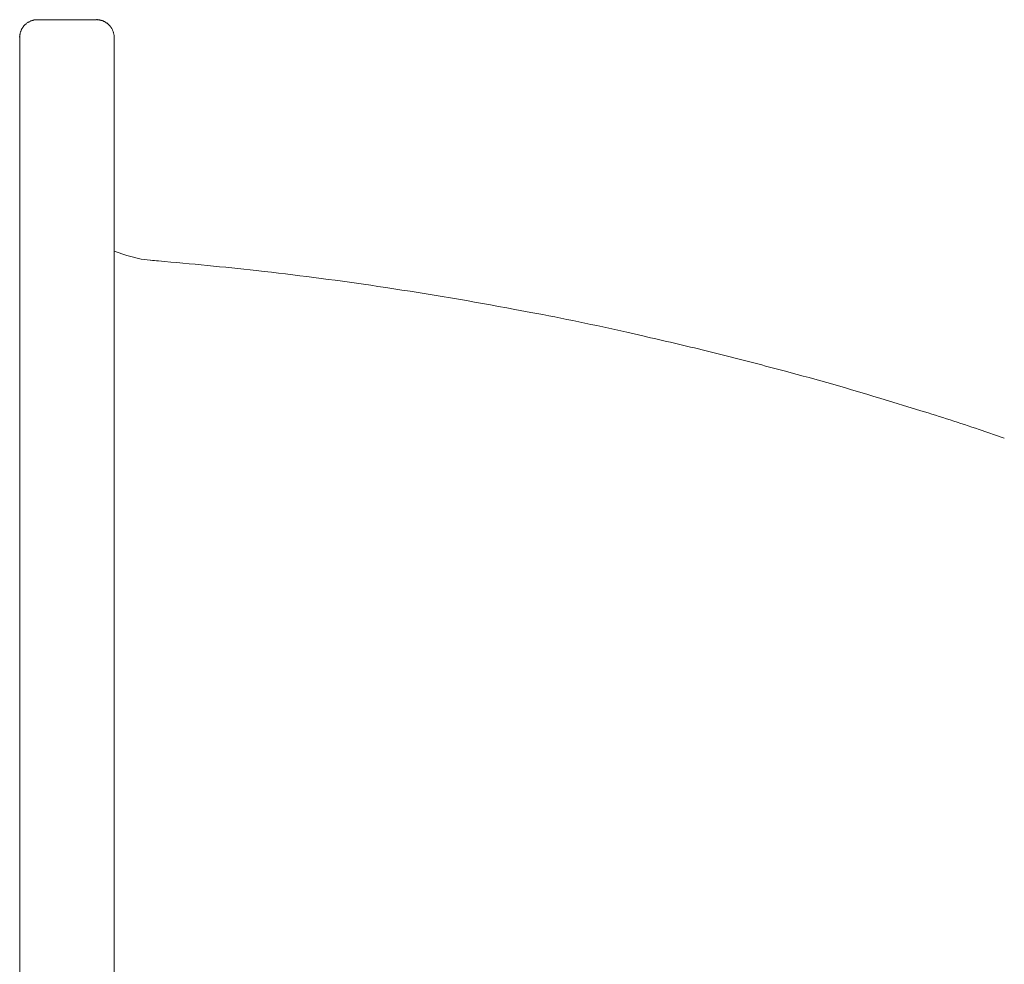
# Model space of a CAD drawing. Units: millimetres. Extents: x 0 to 4200, y 0 to 5940.
# Drawn here: x 842 to 983, y 5197 to 5332 of the extents above; entities that cross this region are included whole.
import ezdxf

# ---------------------------------------------------------------- set-up
doc = ezdxf.new("R2010")
doc.units = ezdxf.units.MM
doc.header["$LTSCALE"] = 10
doc.layers.add('MODEL', color=7, linetype='Continuous', lineweight=20)

msp = doc.modelspace()

# ---------------------------------------------------------------- linework, layer by layer
at = {"layer": 'MODEL', "linetype": 'Continuous'}
for p, q in [((842.67, 5331.56), (842.65, 5331.55)), ((842.8, 5331.68), (842.8, 5331.68)), ((842.94, 5331.78), (842.94, 5331.78)), ((843.08, 5331.88), (843.08, 5331.88)), ((843.23, 5331.96), (843.23, 5331.96)), ((843.39, 5332.04), (843.39, 5332.04)), ((843.56, 5332.1), (843.56, 5332.1)), ((843.73, 5332.16), (843.73, 5332.16)), ((843.9, 5332.2), (843.9, 5332.2)), ((844.09, 5332.23), (844.08, 5332.23)), ((852.86, 5332.25), (844.41, 5332.25)), ((844.41, 5332.25), (844.41, 5332.25)), ((852.87, 5332.25), (852.86, 5332.25)), ((853, 5332.25), (852.98, 5332.25)), ((853.16, 5332.23), (853.14, 5332.24)), ((853.36, 5332.2), (853.34, 5332.21)), ((853.49, 5332.17), (853.49, 5332.17)), ((853.62, 5332.13), (853.62, 5332.13)), ((853.75, 5332.09), (853.75, 5332.09)), ((853.87, 5332.04), (853.87, 5332.04)), ((853.99, 5331.98), (853.99, 5331.98)), ((854.1, 5331.92), (854.1, 5331.92)), ((854.21, 5331.85), (854.21, 5331.85)), ((854.43, 5331.7), (854.43, 5331.7)), ((854.64, 5331.52), (854.62, 5331.53)), ((841.87, 5329.87), (841.87, 5329.85)), ((841.89, 5330.05), (841.88, 5330.02)), ((841.91, 5330.19), (841.91, 5330.19)), ((841.94, 5330.32), (841.94, 5330.32)), ((841.97, 5330.45), (841.97, 5330.45)), ((842.01, 5330.57), (842.01, 5330.57)), ((842.06, 5330.7), (842.06, 5330.7)), ((842.12, 5330.82), (842.12, 5330.82)), ((842.18, 5330.93), (842.18, 5330.93)), ((842.31, 5331.15), (842.31, 5331.15)), ((854.97, 5331.12), (854.97, 5331.12)), ((855.06, 5330.97), (855.06, 5330.97)), ((855.14, 5330.82), (855.14, 5330.82)), ((855.21, 5330.65), (855.21, 5330.66)), ((855.27, 5330.49), (855.27, 5330.49)), ((855.32, 5330.32), (855.32, 5330.32)), ((855.36, 5330.12), (855.36, 5330.14)), ((855.38, 5329.98), (855.38, 5329.99)), ((841.87, 5329.74), (841.87, 5329.72)), ((841.87, 5329.72), (841.87, 5039.18)), ((855.39, 5329.72), (855.39, 5329.75)), ((855.39, 5329.72), (855.39, 5039.18)), ((857.19, 5298.48), (855.39, 5299.08)), ((859.27, 5297.97), (857.19, 5298.48)), ((860.57, 5297.79), (859.27, 5297.97)), ((876.89, 5296.18), (875.73, 5296.31)), ((894.29, 5293.88), (893.14, 5294.05)), ((915.05, 5290.33), (912.75, 5290.76)), ((931.08, 5286.97), (928.8, 5287.48)), ((951.52, 5281.9), (949.26, 5282.5)), ((970.9, 5276.25), (965.02, 5278.05)), ((982.87, 5272.32), (979.26, 5273.55))]:
    msp.add_line(p, q, dxfattribs=at)
for centre, radius, start, end in [((843.92, 5330.1), 1.92, 138.9028, 142.7914), ((845.37, 5328.83), 3.84, 136.9637, 138.9029), ((843.97, 5330.14), 1.92, 133.0915, 136.9637), ((844.42, 5329.69), 2.57, 129.2191, 133.0915), ((844.42, 5329.69), 2.57, 125.3384, 129.2191), ((844.42, 5329.69), 2.56, 121.4412, 125.3384), ((844.41, 5329.7), 2.55, 117.5207, 121.4412), ((844.41, 5329.71), 2.54, 113.5713, 117.5207), ((844.41, 5329.72), 2.54, 109.5894, 113.5713), ((844.41, 5329.72), 2.53, 105.5731, 109.5894), ((844.41, 5329.72), 2.53, 101.5235, 105.5731), ((844.41, 5329.72), 2.54, 97.4439, 101.5235), ((844.38, 5329.99), 2.26, 93.3409, 97.4439), ((844.43, 5329.27), 2.98, 90.2367, 93.3409), ((852.86, 5329.71), 2.55, 87.1452, 89.7411), ((852.91, 5330.36), 1.89, 83.0084, 87.1452), ((852.86, 5329.75), 2.51, 80.9476, 83.0084), ((852.86, 5329.73), 2.52, 78.8968, 80.9476), ((853, 5330.36), 1.88, 74.824, 78.8968), ((852.51, 5328.55), 3.75, 72.8005, 74.824), ((853.06, 5330.33), 1.89, 68.7862, 72.8005), ((852.38, 5328.57), 3.78, 66.7931, 68.7862), ((853.12, 5330.29), 1.9, 62.8362, 66.7931), ((852.25, 5328.6), 3.81, 60.8704, 62.8362), ((853.17, 5330.25), 1.91, 56.9619, 60.8704), ((852.12, 5328.64), 3.83, 55.017, 56.9619), ((853.22, 5330.21), 1.92, 51.1422, 55.0184), ((852.01, 5328.71), 3.85, 49.2093, 51.1422), ((853.27, 5330.16), 1.93, 45.3492, 49.2093), ((852.83, 5329.69), 2.57, 41.4869, 45.3489), ((852.84, 5329.69), 2.56, 37.6141, 41.4851), ((843.91, 5329.76), 2.05, 172.9605, 177.1272), ((843.74, 5329.83), 1.86, 168.8171, 172.9605), ((845.55, 5329.47), 3.71, 166.7574, 168.8171), ((843.75, 5329.89), 1.86, 162.669, 166.7574), ((845.53, 5329.34), 3.73, 160.6382, 162.669), ((843.78, 5329.95), 1.87, 156.6091, 160.6382), ((845.51, 5329.21), 3.75, 154.6089, 156.6091), ((843.82, 5330.01), 1.89, 150.6378, 154.6089), ((845.48, 5329.07), 3.79, 148.665, 150.6378), ((843.87, 5330.05), 1.9, 144.7426, 148.6667), ((845.43, 5328.95), 3.82, 142.791, 144.7426), ((852.85, 5329.7), 2.55, 33.7215, 37.6141), ((852.86, 5329.71), 2.54, 29.8016, 33.7215), ((852.87, 5329.72), 2.52, 25.8475, 29.8016), ((852.88, 5329.72), 2.51, 21.8545, 25.8475), ((852.9, 5329.73), 2.49, 17.8199, 21.8545), ((852.91, 5329.73), 2.48, 13.7434, 17.8199), ((852.91, 5329.73), 2.48, 9.6276, 13.7434), ((853.51, 5329.81), 1.88, 5.4788, 9.6276), ((852.24, 5329.67), 3.16, 3.3945, 5.4788), ((844.39, 5329.72), 2.53, 177.1272, 179.7396), ((853.31, 5329.74), 2.09, 0.2407, 3.3945), ((819.12, 4792.94), 506.55, 85.173, 85.3055), ((819.08, 4792.47), 507.02, 83.5849, 85.173), ((827.27, 4854.87), 444.1, 81.4702, 83.5849), ((818.99, 4791.78), 507.72, 79.3578, 81.4705), ((844.69, 4915.9), 380.99, 77.2467, 79.3578), ((818.92, 4791.43), 508.07, 76.1911, 77.2467), ((818.93, 4791.49), 508.01, 75.1355, 76.1911), ((853.79, 4913.69), 380.96, 73.0234, 75.1355), ((891.46, 5016.02), 272.09, 71.1736, 73.0234)]:
    msp.add_arc(centre, radius, start, end, dxfattribs=at)

doc.saveas('drawing.dxf')
